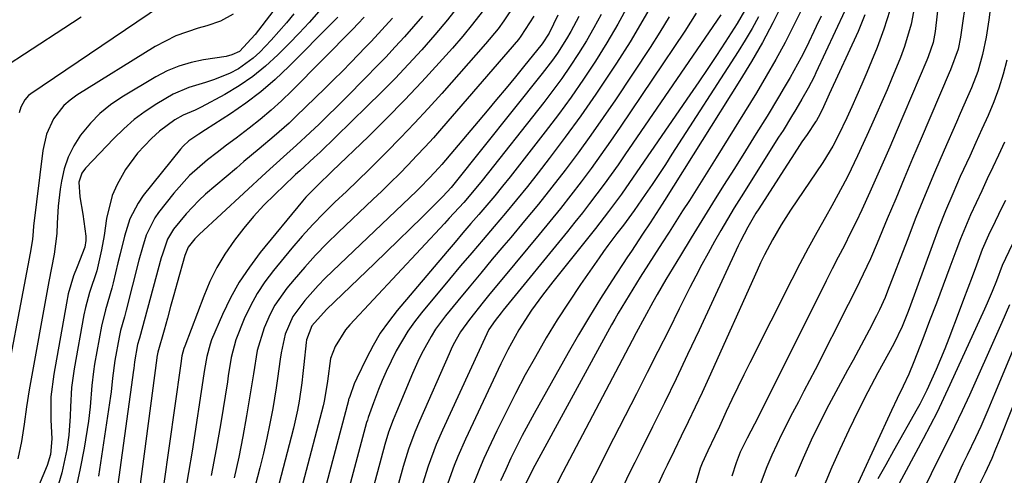
# Model space of a CAD drawing. Units: inches. Extents: x 1841368 to 1846631, y 431670 to 437010.
# Drawn here: x 1844500 to 1844706, y 431806 to 431902 of the extents above; entities that cross this region are included whole.
import ezdxf

# ---------------------------------------------------------------- set-up
doc = ezdxf.new("R2010")
doc.units = ezdxf.units.IN
doc.header["$MEASUREMENT"] = 0
doc.layers.add('7', color=7, linetype='Continuous')
doc.layers.add('8', color=7, linetype='Continuous')

msp = doc.modelspace()

# ---------------------------------------------------------------- linework, layer by layer
at = {"layer": '7', "color": 18}
for points in [[(1844705.74, 431926.84, 1744), (1844702.59, 431901.73, 1744), (1844702.03, 431898.09, 1744), (1844701.28, 431894.48, 1744), (1844700.28, 431890.94, 1744), (1844698.97, 431887.5, 1744), (1844698.16, 431885.63, 1744), (1844696.64, 431882.13, 1744), (1844695.87, 431880.38, 1744), (1844693.29, 431874.52, 1744), (1844691.26, 431869.83, 1744), (1844689.28, 431865.12, 1744), (1844687.37, 431860.38, 1744), (1844685.5, 431855.62, 1744), (1844681.43, 431845.01, 1744), (1844680.91, 431843.69, 1744), (1844679.75, 431841.1, 1744), (1844679.11, 431839.83, 1744), (1844677.57, 431836.87, 1744), (1844676.46, 431834.77, 1744), (1844674.21, 431830.57, 1744), (1844673.07, 431828.48, 1744), (1844671.06, 431824.84, 1744), (1844669.13, 431821.2, 1744), (1844667.25, 431817.54, 1744), (1844665.47, 431813.83, 1744), (1844663.75, 431810.09, 1744), (1844662.09, 431806.15, 1744)], [(1844693.53, 431918.49, 1748), (1844691.36, 431899.32, 1748), (1844691.25, 431898.54, 1748), (1844690.93, 431897.01, 1748), (1844689.93, 431894.04, 1748), (1844689.64, 431893.32, 1748), (1844683.22, 431878.25, 1748), (1844681.87, 431875.11, 1748), (1844680.5, 431871.97, 1748), (1844679.12, 431868.84, 1748), (1844677.73, 431865.72, 1748), (1844676.04, 431862.02, 1748), (1844674.85, 431859.52, 1748), (1844673.63, 431857.04, 1748), (1844672.38, 431854.57, 1748), (1844671.11, 431852.11, 1748), (1844669.85, 431849.65, 1748), (1844668.6, 431847.18, 1748), (1844667.36, 431844.71, 1748), (1844653.56, 431817.18, 1748), (1844652.05, 431814.26, 1748), (1844650.61, 431811.31, 1748), (1844649.72, 431809.11, 1748), (1844648.81, 431806.3, 1748)], [(1844559.54, 431912.25, 1804), (1844549.13, 431898.68, 1804), (1844545.84, 431895.15, 1804), (1844544.24, 431894.41, 1804), (1844543.09, 431894.1, 1804), (1844538.34, 431893.38, 1804), (1844535.72, 431892.83, 1804), (1844533.17, 431892.09, 1804), (1844530.73, 431891.05, 1804), (1844528.35, 431889.82, 1804), (1844521.22, 431885.57, 1804), (1844518.86, 431883.96, 1804), (1844516.64, 431882.19, 1804), (1844514.66, 431880.16, 1804), (1844512.56, 431877.6, 1804), (1844511.16, 431875.38, 1804), (1844509.99, 431873.06, 1804), (1844509.17, 431870.6, 1804), (1844508.58, 431868.04, 1804), (1844508.32, 431866.31, 1804), (1844507.89, 431862.76, 1804), (1844507.71, 431859.19, 1804), (1844507.63, 431857.08, 1804), (1844507.06, 431852.75, 1804), (1844506.5, 431849.88, 1804), (1844505.96, 431847, 1804), (1844501.87, 431824.4, 1804), (1844501.28, 431820.79, 1804), (1844500.82, 431817.16, 1804), (1844500.27, 431813.56, 1804), (1844499.44, 431809.96, 1804)], [(1844697.98, 431907.41, 1746), (1844696.65, 431898.13, 1746), (1844696.18, 431895.63, 1746), (1844694.6, 431891.3, 1746), (1844694.33, 431890.68, 1746), (1844688.45, 431876.91, 1746), (1844686.67, 431872.72, 1746), (1844684.89, 431868.53, 1746), (1844683.13, 431864.34, 1746), (1844681.37, 431860.14, 1746), (1844679.22, 431855.01, 1746), (1844677.82, 431851.76, 1746), (1844676.33, 431848.56, 1746), (1844674.79, 431845.38, 1746), (1844673.2, 431842.22, 1746), (1844666.25, 431828.57, 1746), (1844665.1, 431826.33, 1746), (1844663.93, 431824.1, 1746), (1844662.76, 431821.87, 1746), (1844661.52, 431819.56, 1746), (1844659.27, 431815.17, 1746), (1844657.18, 431810.7, 1746), (1844656.15, 431808.27, 1746), (1844654.53, 431803.98, 1746)], [(1844603.44, 431904.97, 1786), (1844601.16, 431901.54, 1786), (1844599.93, 431899.89, 1786), (1844597.3, 431896.71, 1786), (1844588.16, 431886.35, 1786), (1844585.34, 431883.21, 1786), (1844582.48, 431880.11, 1786), (1844579.56, 431877.07, 1786), (1844576.59, 431874.07, 1786), (1844575.28, 431872.77, 1786), (1844572.94, 431870.45, 1786), (1844570.58, 431868.15, 1786), (1844568.2, 431865.86, 1786), (1844565.82, 431863.59, 1786), (1844563.47, 431861.28, 1786), (1844561.17, 431858.92, 1786), (1844558.97, 431856.48, 1786), (1844556.82, 431853.98, 1786), (1844552.97, 431849.34, 1786), (1844551.18, 431846.96, 1786), (1844549.53, 431844.5, 1786), (1844548.12, 431841.9, 1786), (1844546.85, 431839.2, 1786), (1844545.09, 431834.85, 1786), (1844544.13, 431831.14, 1786), (1844543.51, 431827.32, 1786), (1844543.31, 431826.05, 1786), (1844541.95, 431817.48, 1786), (1844540.99, 431811.95, 1786), (1844539.93, 431806.43, 1786)], [(1844627.19, 431904.84, 1776), (1844625.02, 431900.86, 1776), (1844622.72, 431896.95, 1776), (1844620.32, 431893.11, 1776), (1844617.81, 431889.33, 1776), (1844615.23, 431885.6, 1776), (1844612.55, 431881.95, 1776), (1844609.8, 431878.33, 1776), (1844602.46, 431868.94, 1776), (1844600.87, 431866.94, 1776), (1844599.26, 431864.96, 1776), (1844597.61, 431863.01, 1776), (1844595.94, 431861.07, 1776), (1844594.26, 431859.15, 1776), (1844592.59, 431857.22, 1776), (1844590.93, 431855.28, 1776), (1844589.27, 431853.33, 1776), (1844578.83, 431840.97, 1776), (1844577, 431838.62, 1776), (1844575.29, 431836.2, 1776), (1844573.78, 431833.65, 1776), (1844572.39, 431831.01, 1776), (1844570.38, 431826.79, 1776), (1844569.85, 431825.61, 1776), (1844568.9, 431822.99, 1776), (1844568.72, 431822.49, 1776), (1844568.67, 431822.32, 1776), (1844568.62, 431822.14, 1776), (1844555.76, 431773.5, 1776)], [(1844632.77, 431906.24, 1774), (1844630.24, 431901.65, 1774), (1844627.55, 431897.14, 1774), (1844624.75, 431892.7, 1774), (1844623.48, 431890.77, 1774), (1844620.4, 431886.18, 1774), (1844617.25, 431881.64, 1774), (1844613.99, 431877.18, 1774), (1844610.66, 431872.77, 1774), (1844608.32, 431869.75, 1774), (1844606.08, 431866.91, 1774), (1844603.81, 431864.08, 1774), (1844601.5, 431861.3, 1774), (1844599.15, 431858.54, 1774), (1844596.79, 431855.79, 1774), (1844594.43, 431853.04, 1774), (1844592.1, 431850.27, 1774), (1844589.78, 431847.49, 1774), (1844583.92, 431840.45, 1774), (1844582.45, 431838.56, 1774), (1844581.07, 431836.61, 1774), (1844578.64, 431832.49, 1774), (1844576.53, 431828.19, 1774), (1844575.71, 431826.31, 1774), (1844574.94, 431824.42, 1774), (1844573.85, 431821.62, 1774), (1844572.74, 431818.57, 1774), (1844572.59, 431818.05, 1774), (1844572.44, 431817.53, 1774), (1844561.56, 431776.72, 1774)], [(1844659.54, 431905.27, 1762), (1844657.45, 431901.13, 1762), (1844655.26, 431897.04, 1762), (1844652.94, 431893.02, 1762), (1844650.53, 431889.05, 1762), (1844634.74, 431863.97, 1762), (1844634.25, 431863.19, 1762), (1844631.74, 431859.31, 1762), (1844630.17, 431856.94, 1762), (1844627.83, 431853.37, 1762), (1844627.05, 431852.18, 1762), (1844623.77, 431847.17, 1762), (1844621.39, 431843.45, 1762), (1844619.06, 431839.7, 1762), (1844616.8, 431835.9, 1762), (1844614.6, 431832.08, 1762), (1844607.48, 431819.43, 1762), (1844606.21, 431817.13, 1762), (1844604.98, 431814.81, 1762), (1844603.8, 431812.47, 1762), (1844602.64, 431810.11, 1762), (1844601.54, 431807.73, 1762), (1844600.48, 431805.33, 1762)], [(1844557.21, 431902.97, 1802), (1844555.66, 431901.12, 1802), (1844552.45, 431897.5, 1802), (1844550.09, 431895.01, 1802), (1844548.69, 431893.72, 1802), (1844545.62, 431891.53, 1802), (1844543.73, 431890.53, 1802), (1844540.41, 431889.17, 1802), (1844538.71, 431888.61, 1802), (1844535.27, 431887.6, 1802), (1844532, 431886.22, 1802), (1844528.54, 431884.2, 1802), (1844526.13, 431882.59, 1802), (1844523.81, 431880.87, 1802), (1844521.64, 431878.97, 1802), (1844519.56, 431876.96, 1802), (1844513.62, 431870.73, 1802), (1844512.84, 431869.66, 1802), (1844512.24, 431867.77, 1802), (1844512.47, 431864.7, 1802), (1844513.06, 431861.08, 1802), (1844513.68, 431856.53, 1802), (1844513.72, 431855.59, 1802), (1844513.5, 431854.18, 1802), (1844511.86, 431850.06, 1802), (1844511.15, 431848.21, 1802), (1844510.03, 431844.43, 1802), (1844509.62, 431842.5, 1802), (1844506.97, 431827.66, 1802), (1844506.4, 431822.9, 1802), (1844506.39, 431818.11, 1802), (1844506.59, 431814.13, 1802), (1844506.33, 431810.87, 1802), (1844505.64, 431808.54, 1802), (1844491.83, 431775.78, 1802)], [(1844544.5, 431902.92, 1806), (1844541.87, 431901.47, 1806), (1844539.04, 431900.48, 1806), (1844537.19, 431899.99, 1806), (1844532.56, 431898.4, 1806), (1844528.22, 431896.14, 1806), (1844511.82, 431885.98, 1806), (1844510.4, 431884.95, 1806), (1844509.09, 431883.8, 1806), (1844506.94, 431881.03, 1806), (1844505.45, 431877.84, 1806), (1844504.67, 431874.41, 1806), (1844502.77, 431858.62, 1806), (1844502.65, 431857.55, 1806), (1844502.52, 431855.84, 1806), (1844502.05, 431852.93, 1806), (1844495.66, 431819.51, 1806)], [(1844529.29, 431904.6, 1808), (1844502.18, 431886.28, 1808), (1844501.71, 431885.91, 1808), (1844500.91, 431885.04, 1808), (1844500.08, 431883.46, 1808), (1844499.77, 431882.31, 1808)], [(1844596.6, 431903.4, 1788), (1844594.62, 431900.81, 1788), (1844592.54, 431898.3, 1788), (1844590.41, 431895.84, 1788), (1844587.63, 431892.75, 1788), (1844584.02, 431888.81, 1788), (1844580.35, 431884.93, 1788), (1844576.61, 431881.13, 1788), (1844572.8, 431877.38, 1788), (1844565.24, 431870.07, 1788), (1844564.44, 431869.31, 1788), (1844562.84, 431867.78, 1788), (1844560.48, 431865.46, 1788), (1844559.74, 431864.64, 1788), (1844559.02, 431863.8, 1788), (1844550.2, 431853.09, 1788), (1844547.91, 431850.05, 1788), (1844545.8, 431846.9, 1788), (1844543.97, 431843.58, 1788), (1844542.32, 431840.14, 1788), (1844540.02, 431834.79, 1788), (1844539.69, 431833.94, 1788), (1844538.98, 431831.31, 1788), (1844538.53, 431828.61, 1788), (1844538.39, 431827.71, 1788), (1844535.95, 431811.57, 1788), (1844535.21, 431807.09, 1788), (1844534.38, 431802.62, 1788)], [(1844612.45, 431902.72, 1782), (1844610.61, 431898.96, 1782), (1844609.18, 431896.74, 1782), (1844608.9, 431896.39, 1782), (1844605.55, 431892.25, 1782), (1844603.59, 431889.85, 1782), (1844601.62, 431887.45, 1782), (1844599.63, 431885.07, 1782), (1844597.64, 431882.69, 1782), (1844588.17, 431871.52, 1782), (1844587.55, 431870.8, 1782), (1844585.61, 431868.68, 1782), (1844583.59, 431866.64, 1782), (1844582.91, 431865.98, 1782), (1844565.27, 431849.21, 1782), (1844563.77, 431847.73, 1782), (1844562.3, 431846.22, 1782), (1844559.5, 431843.06, 1782), (1844556.98, 431839.7, 1782), (1844555.4, 431836.04, 1782), (1844554.54, 431832.13, 1782), (1844554.36, 431830.77, 1782), (1844553.81, 431826.76, 1782), (1844553.5, 431824.76, 1782), (1844552.79, 431820.48, 1782), (1844552.21, 431817.35, 1782), (1844551.58, 431814.23, 1782), (1844550.88, 431811.13, 1782), (1844550.12, 431808.05, 1782), (1844542.9, 431780.29, 1782)], [(1844621.48, 431902.84, 1778), (1844620, 431900.07, 1778), (1844618.42, 431897.37, 1778), (1844616.77, 431894.69, 1778), (1844615.04, 431892.08, 1778), (1844613.26, 431889.5, 1778), (1844611.4, 431886.97, 1778), (1844609.49, 431884.48, 1778), (1844596.58, 431868.14, 1778), (1844595.65, 431866.98, 1778), (1844592.75, 431863.57, 1778), (1844589.74, 431860.25, 1778), (1844588.73, 431859.16, 1778), (1844568.91, 431837.93, 1778), (1844568.03, 431836.9, 1778), (1844565.86, 431833.46, 1778), (1844564.91, 431830.92, 1778), (1844564.23, 431826.19, 1778), (1844563.63, 431822.32, 1778), (1844563.49, 431821.68, 1778), (1844563.33, 431821.05, 1778), (1844559.09, 431804.86, 1778)], [(1844646.51, 431902.81, 1768), (1844626.47, 431873.51, 1768), (1844625.04, 431871.45, 1768), (1844623.59, 431869.4, 1768), (1844622.12, 431867.38, 1768), (1844620.62, 431865.36, 1768), (1844619.1, 431863.37, 1768), (1844617.57, 431861.39, 1768), (1844616.01, 431859.42, 1768), (1844614.44, 431857.47, 1768), (1844601.03, 431841.02, 1768), (1844600.6, 431840.49, 1768), (1844599.33, 431838.88, 1768), (1844598, 431836.97, 1768), (1844597.57, 431836.1, 1768), (1844588.31, 431815.93, 1768), (1844587.01, 431812.95, 1768), (1844585.29, 431808.38, 1768), (1844583.84, 431803.72, 1768)], [(1844651.48, 431903.6, 1766), (1844649.93, 431900.96, 1766), (1844647.45, 431897.09, 1766), (1844645.64, 431894.31, 1766), (1844643.81, 431891.54, 1766), (1844641.96, 431888.78, 1766), (1844640.09, 431886.04, 1766), (1844627.45, 431867.7, 1766), (1844625.73, 431865.26, 1766), (1844623.06, 431861.67, 1766), (1844620.31, 431858.14, 1766), (1844611.43, 431846.98, 1766), (1844609.25, 431844.15, 1766), (1844606.94, 431841, 1766), (1844604.3, 431836.94, 1766), (1844601.97, 431832.7, 1766), (1844600.55, 431829.8, 1766), (1844593.14, 431814.03, 1766), (1844591.53, 431810.4, 1766), (1844590.78, 431808.56, 1766), (1844589.4, 431804.83, 1766)], [(1844672.46, 431903.62, 1756), (1844666.45, 431890.66, 1756), (1844666.06, 431889.85, 1756), (1844664.83, 431887.47, 1756), (1844663.51, 431885.14, 1756), (1844662.22, 431882.98, 1756), (1844661.33, 431881.52, 1756), (1844659.55, 431878.62, 1756), (1844658.64, 431877.18, 1756), (1844650.79, 431864.72, 1756), (1844649.36, 431862.4, 1756), (1844647.94, 431860.07, 1756), (1844646.56, 431857.72, 1756), (1844645.2, 431855.36, 1756), (1844643.87, 431852.98, 1756), (1844642.57, 431850.58, 1756), (1844641.31, 431848.17, 1756), (1844640.07, 431845.74, 1756), (1844637.86, 431841.32, 1756), (1844635.63, 431836.86, 1756), (1844633.38, 431832.41, 1756), (1844631.13, 431827.96, 1756), (1844628.87, 431823.51, 1756), (1844622.91, 431811.86, 1756), (1844621.06, 431808.21, 1756), (1844619.22, 431804.57, 1756)], [(1844676.69, 431902.8, 1754), (1844675.26, 431899.32, 1754), (1844669.24, 431886.19, 1754), (1844667.72, 431882.93, 1754), (1844666.91, 431881.32, 1754), (1844666.54, 431880.71, 1754), (1844666.34, 431880.4, 1754), (1844664.59, 431877.8, 1754), (1844663.51, 431876.2, 1754), (1844661.39, 431872.98, 1754), (1844660.34, 431871.36, 1754), (1844654.48, 431862.24, 1754), (1844653.89, 431861.3, 1754), (1844652.21, 431858.42, 1754), (1844650.68, 431855.45, 1754), (1844650.2, 431854.45, 1754), (1844641.99, 431836.83, 1754), (1844639.6, 431831.75, 1754), (1844637.19, 431826.69, 1754), (1844634.73, 431821.65, 1754), (1844632.25, 431816.62, 1754), (1844629.79, 431811.69, 1754), (1844628.52, 431809.14, 1754), (1844627.26, 431806.57, 1754), (1844626.01, 431804, 1754)], [(1844681.91, 431903.7, 1752), (1844680.67, 431899.79, 1752), (1844679.24, 431895.93, 1752), (1844678.07, 431893.09, 1752), (1844677.07, 431890.7, 1752), (1844676.05, 431888.31, 1752), (1844675, 431885.93, 1752), (1844673.94, 431883.56, 1752), (1844672.89, 431881.25, 1752), (1844671.17, 431877.66, 1752), (1844669.95, 431875.3, 1752), (1844667.87, 431871.91, 1752), (1844661.1, 431861.92, 1752), (1844660.11, 431860.41, 1752), (1844659.15, 431858.89, 1752), (1844657.33, 431855.77, 1752), (1844655.66, 431852.58, 1752), (1844654.87, 431850.96, 1752), (1844654.11, 431849.32, 1752), (1844644.01, 431826.9, 1752), (1844642.61, 431823.82, 1752), (1844641.19, 431820.75, 1752), (1844639.73, 431817.7, 1752), (1844638.25, 431814.66, 1752), (1844636.76, 431811.63, 1752), (1844635.28, 431808.58, 1752), (1844634.56, 431807.06, 1752), (1844633.16, 431803.98, 1752)], [(1844566.39, 431902.3, 1798), (1844565.53, 431901.42, 1798), (1844556.15, 431891.98, 1798), (1844553.29, 431889.28, 1798), (1844550.33, 431886.72, 1798), (1844547.2, 431884.35, 1798), (1844543.97, 431882.11, 1798), (1844538.74, 431878.73, 1798), (1844537.34, 431877.82, 1798), (1844535.28, 431876.43, 1798), (1844534.06, 431875.33, 1798), (1844533.52, 431874.71, 1798), (1844525.71, 431864.99, 1798), (1844524.62, 431863.44, 1798), (1844522.92, 431860.11, 1798), (1844521.8, 431856.48, 1798), (1844520.86, 431852.78, 1798), (1844520.42, 431850.92, 1798), (1844519.45, 431846.77, 1798), (1844519.16, 431845.63, 1798), (1844517.78, 431841.11, 1798), (1844516.96, 431837.68, 1798), (1844515.54, 431829.7, 1798), (1844515.3, 431828.23, 1798), (1844514.96, 431825.26, 1798), (1844514.63, 431820.78, 1798), (1844514.24, 431817.81, 1798), (1844513.34, 431812.16, 1798), (1844512.54, 431807.88, 1798), (1844511.58, 431803.64, 1798)], [(1844571.96, 431902.31, 1796), (1844570.63, 431900.88, 1796), (1844569.65, 431899.87, 1796), (1844556.78, 431886.88, 1796), (1844554.65, 431884.83, 1796), (1844552.46, 431882.83, 1796), (1844550.19, 431880.93, 1796), (1844547.87, 431879.09, 1796), (1844545.14, 431877.03, 1796), (1844543.14, 431875.51, 1796), (1844541.15, 431874, 1796), (1844539.16, 431872.48, 1796), (1844535.4, 431869.22, 1796), (1844532.08, 431865.52, 1796), (1844528.89, 431861.48, 1796), (1844528.1, 431860.37, 1796), (1844526.34, 431856.72, 1796), (1844525.54, 431854.1, 1796), (1844524.82, 431851.45, 1796), (1844522.17, 431841.04, 1796), (1844521.79, 431839.62, 1796), (1844520.95, 431836.79, 1796), (1844520.79, 431836.08, 1796), (1844520.64, 431835.35, 1796), (1844519.78, 431830.53, 1796), (1844519.31, 431826.79, 1796), (1844519.01, 431823.98, 1796), (1844518.88, 431823.04, 1796), (1844516.34, 431806.32, 1796)], [(1844577.86, 431902.13, 1794), (1844575.63, 431899.67, 1794), (1844573.38, 431897.24, 1794), (1844572.24, 431896.03, 1794), (1844569.17, 431892.84, 1794), (1844567.37, 431891, 1794), (1844565.54, 431889.18, 1794), (1844563.7, 431887.37, 1794), (1844557.73, 431881.58, 1794), (1844556.22, 431880.16, 1794), (1844553.13, 431877.4, 1794), (1844549.95, 431874.75, 1794), (1844546.77, 431872.1, 1794), (1844545.19, 431870.76, 1794), (1844538.76, 431865.27, 1794), (1844537.33, 431863.98, 1794), (1844534.67, 431861.19, 1794), (1844532.06, 431857.95, 1794), (1844530.8, 431855.86, 1794), (1844529.72, 431852.75, 1794), (1844529.49, 431851.96, 1794), (1844524.9, 431835.2, 1794), (1844524.83, 431834.93, 1794), (1844524.51, 431833.87, 1794), (1844523.86, 431830.23, 1794), (1844523.71, 431828.82, 1794), (1844523.66, 431828.46, 1794), (1844519.41, 431797.44, 1794)], [(1844584.15, 431902.54, 1792), (1844582.28, 431900.35, 1792), (1844580.37, 431898.19, 1792), (1844578.42, 431896.07, 1792), (1844576.45, 431893.97, 1792), (1844574.46, 431891.89, 1792), (1844572.44, 431889.83, 1792), (1844567.96, 431885.31, 1792), (1844566.15, 431883.51, 1792), (1844564.33, 431881.72, 1792), (1844562.49, 431879.96, 1792), (1844560.63, 431878.2, 1792), (1844557.79, 431875.56, 1792), (1844555.06, 431873.11, 1792), (1844551.42, 431869.84, 1792), (1844537.39, 431856.84, 1792), (1844536.5, 431855.95, 1792), (1844535.09, 431854.18, 1792), (1844534.39, 431852.45, 1792), (1844532.8, 431846.71, 1792), (1844532.12, 431844.25, 1792), (1844531.43, 431841.79, 1792), (1844530.75, 431839.33, 1792), (1844530.07, 431836.87, 1792), (1844528.78, 431832.26, 1792), (1844528.56, 431831.19, 1792), (1844528.53, 431831.04, 1792), (1844524.11, 431797.23, 1792)], [(1844607.41, 431902.52, 1784), (1844604.73, 431898.3, 1784), (1844604.2, 431897.66, 1784), (1844588.11, 431879.03, 1784), (1844586.4, 431877.09, 1784), (1844584.67, 431875.17, 1784), (1844582.9, 431873.28, 1784), (1844581.11, 431871.41, 1784), (1844579.29, 431869.57, 1784), (1844577.45, 431867.74, 1784), (1844575.6, 431865.94, 1784), (1844573.73, 431864.14, 1784), (1844566.53, 431857.32, 1784), (1844564.12, 431854.95, 1784), (1844561.77, 431852.53, 1784), (1844559.5, 431850.03, 1784), (1844557.3, 431847.47, 1784), (1844555.74, 431845.6, 1784), (1844553.26, 431842.1, 1784), (1844552.25, 431840.21, 1784), (1844550.98, 431837.32, 1784), (1844549.56, 431832.58, 1784), (1844548.77, 431827.68, 1784), (1844548.5, 431826.04, 1784), (1844548.24, 431824.4, 1784), (1844547.34, 431818.96, 1784), (1844546.56, 431814.62, 1784), (1844545.71, 431810.29, 1784), (1844544.74, 431805.99, 1784)], [(1844635.73, 431902.39, 1772), (1844633.78, 431899.17, 1772), (1844631.75, 431895.99, 1772), (1844624.48, 431885.05, 1772), (1844621.94, 431881.3, 1772), (1844619.35, 431877.6, 1772), (1844616.69, 431873.94, 1772), (1844613.97, 431870.32, 1772), (1844611.19, 431866.75, 1772), (1844608.37, 431863.21, 1772), (1844605.5, 431859.71, 1772), (1844602.6, 431856.24, 1772), (1844601.17, 431854.56, 1772), (1844598.73, 431851.67, 1772), (1844596.31, 431848.78, 1772), (1844593.9, 431845.87, 1772), (1844591.51, 431842.96, 1772), (1844588.94, 431839.81, 1772), (1844586.87, 431837.02, 1772), (1844585.93, 431835.55, 1772), (1844584.24, 431832.5, 1772), (1844583.45, 431830.94, 1772), (1844582.02, 431827.75, 1772), (1844578.66, 431819.74, 1772), (1844577.98, 431818.06, 1772), (1844577.05, 431815.51, 1772), (1844576.26, 431812.91, 1772), (1844567.38, 431779.95, 1772)], [(1844654.42, 431902.39, 1764), (1844653.08, 431899.94, 1764), (1844651.66, 431897.53, 1764), (1844650.18, 431895.15, 1764), (1844636.32, 431873.62, 1764), (1844634.95, 431871.51, 1764), (1844633.56, 431869.41, 1764), (1844632.16, 431867.32, 1764), (1844630.74, 431865.24, 1764), (1844628.41, 431861.88, 1764), (1844626.73, 431859.58, 1764), (1844626.16, 431858.83, 1764), (1844624.8, 431857.09, 1764), (1844622.89, 431854.56, 1764), (1844621.97, 431853.28, 1764), (1844621.06, 431851.99, 1764), (1844617.19, 431846.37, 1764), (1844614.72, 431842.7, 1764), (1844612.32, 431838.98, 1764), (1844610.03, 431835.21, 1764), (1844607.74, 431831.29, 1764), (1844605.63, 431827.47, 1764), (1844603.57, 431823.61, 1764), (1844601.6, 431819.72, 1764), (1844599.68, 431815.79, 1764), (1844597.94, 431812.13, 1764), (1844596.96, 431810, 1764), (1844596.02, 431807.86, 1764), (1844594.28, 431803.51, 1764)], [(1844667.52, 431902.53, 1758), (1844666.52, 431900.34, 1758), (1844664.43, 431896.02, 1758), (1844663.33, 431893.89, 1758), (1844661.03, 431889.68, 1758), (1844659.82, 431887.6, 1758), (1844658.59, 431885.54, 1758), (1844656.21, 431881.62, 1758), (1844653.96, 431877.97, 1758), (1844651.7, 431874.32, 1758), (1844649.42, 431870.69, 1758), (1844647.12, 431867.07, 1758), (1844644.83, 431863.44, 1758), (1844642.55, 431859.81, 1758), (1844640.31, 431856.15, 1758), (1844638.09, 431852.48, 1758), (1844635.07, 431847.43, 1758), (1844633.23, 431844.29, 1758), (1844632.33, 431842.71, 1758), (1844630.57, 431839.52, 1758), (1844628.84, 431836.31, 1758), (1844627.99, 431834.7, 1758), (1844613.48, 431807.15, 1758), (1844612.27, 431804.84, 1758)], [(1844706.38, 431893.32, 1742), (1844705.6, 431890.38, 1742), (1844704.71, 431887.47, 1742), (1844703.65, 431884.63, 1742), (1844702.44, 431881.72, 1742), (1844701.16, 431878.9, 1742), (1844699.88, 431876.07, 1742), (1844698.6, 431873.24, 1742), (1844696.64, 431868.95, 1742), (1844695.06, 431865.37, 1742), (1844693.54, 431861.78, 1742), (1844692.1, 431858.14, 1742), (1844690.72, 431854.49, 1742), (1844685.92, 431841.32, 1742), (1844685.57, 431840.38, 1742), (1844684.45, 431837.59, 1742), (1844682.71, 431833.98, 1742), (1844679.38, 431827.9, 1742), (1844677.28, 431823.95, 1742), (1844675.25, 431819.97, 1742), (1844673.31, 431815.95, 1742), (1844671.44, 431811.89, 1742), (1844669.78, 431808.18, 1742), (1844667.83, 431803.51, 1742)], [(1844706.07, 431863.97, 1738), (1844705.36, 431862.51, 1738), (1844703.93, 431859.6, 1738), (1844702.52, 431856.68, 1738), (1844701.24, 431853.71, 1738), (1844700, 431850.43, 1738), (1844699.11, 431848.03, 1738), (1844698.21, 431845.63, 1738), (1844697.31, 431843.23, 1738), (1844696.41, 431840.83, 1738), (1844694.25, 431835.11, 1738), (1844693.41, 431832.94, 1738), (1844691.61, 431828.65, 1738), (1844689.62, 431824.27, 1738), (1844688.16, 431821.36, 1738), (1844687.63, 431820.4, 1738), (1844682.69, 431811.64, 1738), (1844681.04, 431808.69, 1738), (1844679.41, 431805.72, 1738)], [(1844707.52, 431854.74, 1736), (1844705.38, 431850.35, 1736), (1844704.18, 431847.17, 1736), (1844703.3, 431844.96, 1736), (1844702.25, 431842.46, 1736), (1844701.69, 431841.22, 1736), (1844694.47, 431825.39, 1736), (1844693.14, 431822.54, 1736), (1844691.77, 431819.71, 1736), (1844690.34, 431816.92, 1736), (1844688.88, 431814.13, 1736), (1844681.24, 431799.96, 1736)], [(1844706.96, 431842.17, 1734), (1844705.34, 431838.45, 1734), (1844704.52, 431836.59, 1734), (1844698.56, 431823.28, 1734), (1844697.03, 431819.95, 1734), (1844695.46, 431816.64, 1734), (1844693.83, 431813.35, 1734), (1844692.17, 431810.09, 1734), (1844690.52, 431806.82, 1734), (1844688.93, 431803.52, 1734)], [(1844710.97, 431840.67, 1732), (1844703.81, 431823.48, 1732), (1844702.38, 431820.1, 1732), (1844700.91, 431816.73, 1732), (1844699.82, 431814.3, 1732), (1844698.05, 431810.68, 1732), (1844697.17, 431808.87, 1732), (1844696.75, 431807.95, 1732), (1844691.09, 431795.25, 1732)]]:
    msp.add_polyline3d(points, dxfattribs=at)
at = {"layer": '8', "color": 18}
for points in [[(1844591.88, 431904.93, 1790), (1844589.34, 431901.72, 1790), (1844586.7, 431898.58, 1790), (1844583.99, 431895.49, 1790), (1844581.2, 431892.48, 1790), (1844578.38, 431889.5, 1790), (1844575.5, 431886.57, 1790), (1844572.58, 431883.69, 1790), (1844562.69, 431874.09, 1790), (1844561.49, 431872.96, 1790), (1844558.45, 431870.2, 1790), (1844557.55, 431869.38, 1790), (1844557.26, 431869.1, 1790), (1844553.21, 431865.23, 1790), (1844550.95, 431862.96, 1790), (1844548.78, 431860.62, 1790), (1844546.74, 431858.17, 1790), (1844544.77, 431855.64, 1790), (1844542.81, 431852.75, 1790), (1844541.12, 431849.93, 1790), (1844539.67, 431846.99, 1790), (1844538.37, 431843.96, 1790), (1844534.39, 431833.53, 1790), (1844534.22, 431833.03, 1790), (1844533.81, 431831.48, 1790), (1844533.55, 431829.9, 1790), (1844533.47, 431829.37, 1790), (1844529.92, 431804.32, 1790)], [(1844664.13, 431905.21, 1760), (1844661.82, 431900.6, 1760), (1844659.97, 431897.01, 1760), (1844658.06, 431893.46, 1760), (1844656.05, 431889.96, 1760), (1844653.97, 431886.49, 1760), (1844645.58, 431872.87, 1760), (1844644.2, 431870.64, 1760), (1844642.8, 431868.42, 1760), (1844641.39, 431866.2, 1760), (1844639.97, 431863.99, 1760), (1844638.55, 431861.78, 1760), (1844637.13, 431859.57, 1760), (1844635.71, 431857.36, 1760), (1844634.3, 431855.14, 1760), (1844629.68, 431847.9, 1760), (1844628.89, 431846.65, 1760), (1844626.57, 431842.91, 1760), (1844625.07, 431840.38, 1760), (1844624.38, 431839.16, 1760), (1844623.7, 431837.93, 1760), (1844607.22, 431807.76, 1760), (1844605.2, 431803.69, 1760)], [(1844687.24, 431905.62, 1750), (1844686.36, 431900.83, 1750), (1844684.95, 431896.17, 1750), (1844684.1, 431893.88, 1750), (1844682.28, 431889.35, 1750), (1844681.31, 431887.1, 1750), (1844678.05, 431879.7, 1750), (1844677.09, 431877.55, 1750), (1844675.13, 431873.29, 1750), (1844673.09, 431869.06, 1750), (1844672.02, 431866.97, 1750), (1844669.77, 431862.85, 1750), (1844668.42, 431860.49, 1750), (1844666.61, 431857.25, 1750), (1844664.83, 431854, 1750), (1844663.1, 431850.72, 1750), (1844661.4, 431847.42, 1750), (1844652.59, 431830, 1750), (1844651.33, 431827.47, 1750), (1844650.09, 431824.93, 1750), (1844648.87, 431822.37, 1750), (1844647.67, 431819.81, 1750), (1844646.25, 431816.73, 1750), (1844645.29, 431814.68, 1750), (1844643.8, 431811.61, 1750), (1844642.61, 431809.06, 1750), (1844642.22, 431808.01, 1750), (1844642.05, 431807.47, 1750), (1844637.27, 431791, 1750)], [(1844562.45, 431903.49, 1800), (1844560.42, 431901.22, 1800), (1844558.34, 431898.99, 1800), (1844556.21, 431896.8, 1800), (1844553.86, 431894.44, 1800), (1844551.3, 431892.08, 1800), (1844548.62, 431889.88, 1800), (1844545.75, 431887.93, 1800), (1844542.77, 431886.14, 1800), (1844537.83, 431883.47, 1800), (1844536.59, 431882.86, 1800), (1844534.03, 431881.82, 1800), (1844532.3, 431880.83, 1800), (1844529.11, 431878.43, 1800), (1844527.43, 431876.91, 1800), (1844524.48, 431873.85, 1800), (1844521.99, 431870.42, 1800), (1844520.22, 431867.29, 1800), (1844519.22, 431865.01, 1800), (1844518.03, 431860.17, 1800), (1844517.53, 431856.64, 1800), (1844517.01, 431853.66, 1800), (1844515.99, 431849.23, 1800), (1844514.45, 431844.69, 1800), (1844513.61, 431841.62, 1800), (1844513.28, 431840.05, 1800), (1844511.27, 431828.77, 1800), (1844510.73, 431824.82, 1800), (1844510.52, 431820.84, 1800), (1844510.45, 431818.85, 1800), (1844510.13, 431814.87, 1800), (1844509.72, 431811.9, 1800), (1844508.71, 431807.03, 1800), (1844507.99, 431804.66, 1800)], [(1844641.39, 431903.17, 1770), (1844640.22, 431901.25, 1770), (1844639, 431899.36, 1770), (1844625.48, 431879.3, 1770), (1844623.49, 431876.39, 1770), (1844621.47, 431873.52, 1770), (1844619.4, 431870.67, 1770), (1844617.29, 431867.85, 1770), (1844615.15, 431865.06, 1770), (1844612.97, 431862.29, 1770), (1844610.76, 431859.56, 1770), (1844608.53, 431856.84, 1770), (1844601.06, 431847.88, 1770), (1844598.21, 431844.43, 1770), (1844596.81, 431842.7, 1770), (1844593.93, 431839.1, 1770), (1844592.11, 431836.53, 1770), (1844590.58, 431833.78, 1770), (1844590.12, 431832.84, 1770), (1844589.68, 431831.88, 1770), (1844583.48, 431817.84, 1770), (1844582.5, 431815.5, 1770), (1844581.17, 431811.94, 1770), (1844580.06, 431808.31, 1770), (1844573.2, 431783.17, 1770)], [(1844512.72, 431902.33, 1810), (1844509.07, 431899.94, 1810), (1844495.84, 431891.27, 1810)], [(1844616.81, 431902.47, 1780), (1844615.17, 431899.32, 1780), (1844614.27, 431897.79, 1780), (1844612.35, 431894.79, 1780), (1844611.33, 431893.33, 1780), (1844609.18, 431890.49, 1780), (1844590.7, 431867.37, 1780), (1844590.14, 431866.7, 1780), (1844588.36, 431864.77, 1780), (1844584.05, 431860.51, 1780), (1844581.58, 431858.07, 1780), (1844579.09, 431855.64, 1780), (1844576.6, 431853.23, 1780), (1844574.1, 431850.82, 1780), (1844564.02, 431841.15, 1780), (1844560.98, 431837.75, 1780), (1844559.86, 431834.8, 1780), (1844559.78, 431834.28, 1780), (1844559.33, 431829.66, 1780), (1844559.12, 431827.75, 1780), (1844558.89, 431825.83, 1780), (1844558.3, 431822.03, 1780), (1844557.95, 431820.13, 1780), (1844557.13, 431816.37, 1780), (1844556.66, 431814.5, 1780), (1844545.89, 431773.36, 1780)], [(1844705.92, 431876.17, 1740), (1844704.63, 431873.44, 1740), (1844703.46, 431870.95, 1740), (1844702.29, 431868.47, 1740), (1844701.12, 431865.98, 1740), (1844699.94, 431863.5, 1740), (1844698.8, 431861, 1740), (1844697.7, 431858.49, 1740), (1844696.67, 431855.95, 1740), (1844695.69, 431853.38, 1740), (1844694.43, 431849.99, 1740), (1844693.04, 431846.25, 1740), (1844691.64, 431842.51, 1740), (1844690.23, 431838.78, 1740), (1844688.8, 431835.06, 1740), (1844686.95, 431830.24, 1740), (1844685.87, 431827.64, 1740), (1844684.67, 431825.1, 1740), (1844683.42, 431822.57, 1740), (1844682.22, 431820.03, 1740), (1844672.44, 431798.73, 1740)], [(1844712.95, 431834.27, 1730), (1844704.75, 431813.78, 1730), (1844704.03, 431811.99, 1730), (1844703.24, 431810.01, 1730), (1844701.8, 431806.89, 1730), (1844700.27, 431803.82, 1730)]]:
    msp.add_polyline3d(points, dxfattribs=at)

doc.saveas('drawing.dxf')
